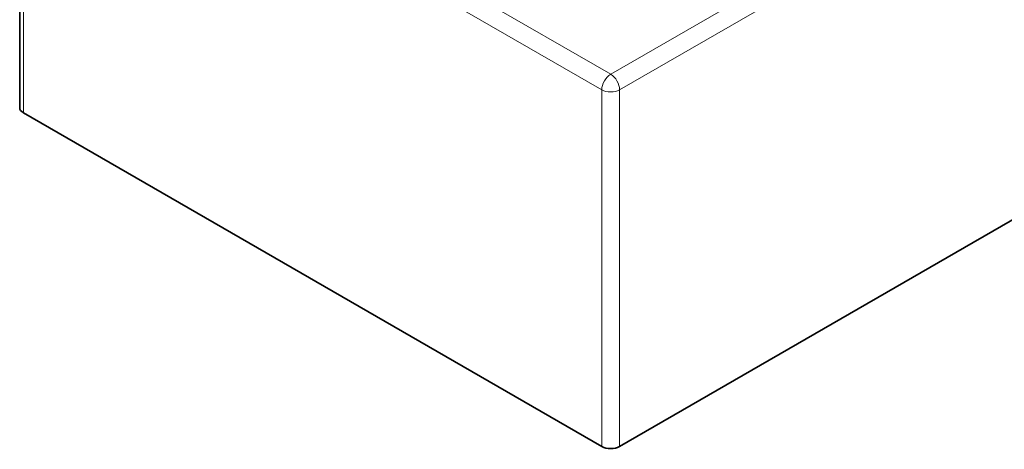
# Model space of a CAD drawing. Units: millimetres. Extents: x 7 to 414, y 7 to 290.
# Drawn here: x 287 to 302, y 56 to 63 of the extents above; entities that cross this region are included whole.
import ezdxf

# ---------------------------------------------------------------- set-up
doc = ezdxf.new("R2010")
doc.units = ezdxf.units.MM
doc.layers.add('Visible (ISO)', color=7, linetype='Continuous', lineweight=35)
doc.layers.add('Visible Narrow (ISO)', color=7, linetype='Continuous', lineweight=18)

msp = doc.modelspace()

# ---------------------------------------------------------------- linework, layer by layer
at = {"layer": 'Visible (ISO)'}
for p, q in [((401.826, 116.849), (296.043, 55.775)), ((286.573, 66.761), (286.573, 61.128)), ((295.76, 55.775), (286.631, 61.046))]:
    msp.add_line(p, q, dxfattribs=at)
for centre, major_axis, start_param, end_param in [((286.773, 61.128), (-0.2, 0), 0, 0.785398), ((295.902, 55.857), (0.2, 0), 3.926991, 5.497787)]:
    msp.add_ellipse(centre, major_axis=major_axis, ratio=0.57735, start_param=start_param, end_param=end_param, dxfattribs=at)
at = {"layer": 'Visible Narrow (ISO)'}
for p, q in [((401.685, 122.728), (295.902, 61.654)), ((296.043, 61.409), (401.826, 122.483)), ((295.902, 61.654), (286.773, 66.925)), ((286.631, 61.046), (286.631, 66.68)), ((286.631, 66.68), (295.76, 61.409)), ((295.76, 61.409), (295.76, 55.775)), ((296.043, 55.775), (296.043, 61.409))]:
    msp.add_line(p, q, dxfattribs=at)
for major_axis in [(-0.1, -0.173), (-0.1, 0.173), (0.2, 0)]:
    msp.add_ellipse((295.902, 61.491), major_axis=major_axis, ratio=0.57735, start_param=3.926991, end_param=5.497787, dxfattribs=at)

doc.saveas('drawing.dxf')
